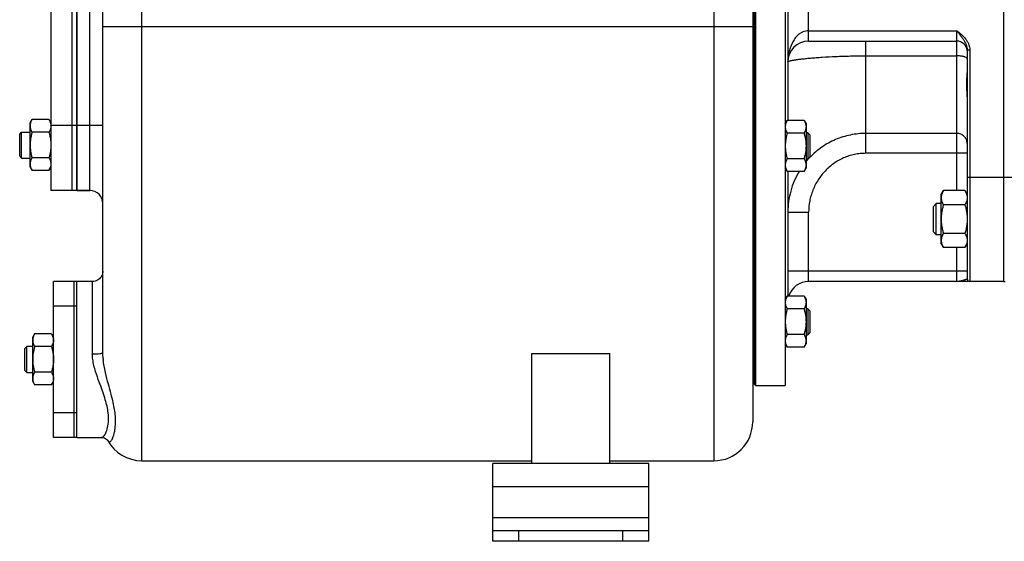
# Model space of a CAD drawing. Units: millimetres. Extents: x -1901 to 1762, y -556 to 1157.
# Drawn here: x -1820 to -1442, y 24 to 224 of the extents above; entities that cross this region are included whole.
import ezdxf

# ---------------------------------------------------------------- set-up
doc = ezdxf.new("R2010")
doc.units = ezdxf.units.MM
doc.header["$LTSCALE"] = 19.36
doc.layers.get('0').update_dxf_attribs({"linetype": 'CONTINUOUS'})
doc.layers.add('02___PRT_ALL_AXES', color=7, linetype='CONTINUOUS')
doc.layers.add('3_ALL_AXES', color=7, linetype='CONTINUOUS')

msp = doc.modelspace()

# ---------------------------------------------------------------- linework, layer by layer
at = {"color": 9, "linetype": 'CONTINUOUS'}
for p, q in [((-1773.4, 54.7), (-1773.4, 466.33)), ((-1553.4, 468.7), (-1553.4, 54.7)), ((-1441.9, 283.7), (-1441.9, 163.7)), ((-1793.4, 158.7), (-1793.4, 278.7)), ((-1516.9, 216.2), (-1516.9, 231.2)), ((-1538.4, 221.7), (-1788.4, 221.7)), ((-1516.9, 220.2), (-1459.9, 220.2)), ((-1459.9, 158.65), (-1459.9, 220.2)), ((-1494.9, 173.02), (-1494.9, 216.2)), ((-1454.9, 212.78), (-1455.9, 212.78)), ((-1454.9, 212.78), (-1454.9, 123.7)), ((-1494.9, 210.54), (-1459.9, 210.54)), ((-1788.4, 183.7), (-1798.4, 183.7)), ((-1459.9, 180.67), (-1494.9, 180.67)), ((-1455.9, 173.02), (-1494.9, 173.02)), ((-1428.9, 163.7), (-1455.9, 163.7)), ((-1441.9, 163.7), (-1441.9, 123.7)), ((-1524.9, 150.32), (-1516.9, 150.32)), ((-1516.9, 123.7), (-1516.9, 150.32)), ((-1459.9, 123.7), (-1459.9, 136.71)), ((-1455.9, 127.7), (-1524.9, 127.7)), ((-1792.4, 95.68), (-1792.4, 123.7)), ((-1578.4, 44.7), (-1638.4, 44.7)), ((-1578.4, 32.7), (-1638.4, 32.7)), ((-1628.4, 23.7), (-1628.4, 27.7)), ((-1588.4, 23.7), (-1588.4, 27.7))]:
    msp.add_line(p, q, dxfattribs=at)
at = {"color": 7, "linetype": 'CONTINUOUS'}
for p, q in [((-1538.4, 453.7), (-1538.4, 69.7)), ((-1788.4, 96.24), (-1788.4, 442.74)), ((-1537.4, 363.7), (-1537.4, 83.7)), ((-1525.9, 363.7), (-1525.9, 83.7)), ((-1537.9, 363.2), (-1537.9, 84.2)), ((-1524.9, 261.72), (-1524.9, 185.68)), ((-1516.9, 216.2), (-1459.9, 216.2)), ((-1455.9, 212.78), (-1455.9, 124.7)), ((-1816.4, 184.7), (-1815.65, 186.01)), ((-1809.16, 186.01), (-1815.65, 186.01)), ((-1809.16, 186.01), (-1808.4, 184.7)), ((-1525.9, 184.36), (-1525.15, 185.68)), ((-1518.66, 185.68), (-1525.15, 185.68)), ((-1518.66, 185.68), (-1517.9, 184.36)), ((-1816.4, 167.7), (-1816.4, 184.7)), ((-1517.9, 184.36), (-1517.9, 167.36)), ((-1820.4, 180.45), (-1819.65, 181.2)), ((-1820.4, 171.95), (-1820.4, 180.45)), ((-1819.65, 171.2), (-1819.65, 181.2)), ((-1819.65, 181.2), (-1816.4, 181.2)), ((-1809.16, 181.11), (-1815.65, 181.11)), ((-1518.66, 180.77), (-1525.15, 180.77)), ((-1517.15, 180.86), (-1517.9, 180.86)), ((-1516.4, 180.11), (-1517.15, 180.86)), ((-1517.15, 180.86), (-1517.15, 170.86)), ((-1516.4, 180.11), (-1516.4, 171.61)), ((-1820.4, 171.95), (-1819.65, 171.2)), ((-1819.65, 171.2), (-1816.4, 171.2)), ((-1809.16, 171.29), (-1815.65, 171.29)), ((-1518.66, 170.96), (-1525.15, 170.96)), ((-1517.9, 170.86), (-1517.15, 170.86)), ((-1516.4, 171.61), (-1517.15, 170.86)), ((-1816.4, 167.7), (-1815.65, 166.38)), ((-1809.16, 166.38), (-1808.4, 167.7)), ((-1525.9, 167.36), (-1525.15, 166.05)), ((-1518.66, 166.05), (-1517.9, 167.36)), ((-1809.16, 166.38), (-1815.65, 166.38)), ((-1518.66, 166.05), (-1525.15, 166.05)), ((-1524.9, 166.05), (-1524.9, 118.03)), ((-1798.4, 158.7), (-1793.4, 158.7)), ((-1465.9, 157.18), (-1465.06, 158.65)), ((-1465.9, 138.18), (-1465.9, 157.18)), ((-1456.75, 158.65), (-1465.06, 158.65)), ((-1456.75, 158.65), (-1455.9, 157.18)), ((-1468.9, 152.61), (-1467.83, 153.68)), ((-1468.9, 142.76), (-1468.9, 152.61)), ((-1467.83, 141.68), (-1467.83, 153.68)), ((-1465.9, 153.68), (-1467.83, 153.68)), ((-1456.75, 153.17), (-1465.06, 153.17)), ((-1468.9, 142.76), (-1467.83, 141.68)), ((-1465.9, 141.68), (-1467.83, 141.68)), ((-1456.75, 142.2), (-1465.06, 142.2)), ((-1465.9, 138.18), (-1465.06, 136.71)), ((-1456.75, 136.71), (-1465.06, 136.71)), ((-1456.75, 136.71), (-1455.9, 138.18)), ((-1441.9, 123.7), (-1516.9, 123.7)), ((-1525.9, 116.71), (-1525.15, 118.03)), ((-1518.66, 118.03), (-1525.15, 118.03)), ((-1518.66, 118.03), (-1517.9, 116.71)), ((-1517.9, 116.71), (-1517.9, 99.71)), ((-1518.66, 113.12), (-1525.15, 113.12)), ((-1517.15, 113.21), (-1517.9, 113.21)), ((-1516.4, 112.46), (-1517.15, 113.21)), ((-1517.15, 113.21), (-1517.15, 103.21)), ((-1516.4, 112.46), (-1516.4, 103.96)), ((-1815.4, 102.2), (-1814.65, 103.51)), ((-1808.16, 103.51), (-1814.65, 103.51)), ((-1808.16, 103.51), (-1807.4, 102.2)), ((-1518.66, 103.31), (-1525.15, 103.31)), ((-1517.9, 103.21), (-1517.15, 103.21)), ((-1516.4, 103.96), (-1517.15, 103.21)), ((-1818.4, 97.95), (-1817.65, 98.7)), ((-1817.65, 88.7), (-1817.65, 98.7)), ((-1815.4, 98.7), (-1817.65, 98.7)), ((-1815.4, 85.2), (-1815.4, 102.2)), ((-1808.16, 98.61), (-1814.65, 98.61)), ((-1525.9, 99.71), (-1525.15, 98.4)), ((-1518.66, 98.4), (-1517.9, 99.71)), ((-1818.4, 89.45), (-1818.4, 97.95)), ((-1623.4, 53.7), (-1623.4, 96.04)), ((-1623.4, 96.04), (-1593.4, 96.04)), ((-1593.4, 53.7), (-1593.4, 96.04)), ((-1518.66, 98.4), (-1525.15, 98.4)), ((-1818.4, 89.45), (-1817.65, 88.7)), ((-1817.65, 88.7), (-1815.4, 88.7)), ((-1808.16, 88.79), (-1814.65, 88.79)), ((-1815.4, 85.2), (-1814.65, 83.88)), ((-1808.16, 83.88), (-1814.65, 83.88)), ((-1808.16, 83.88), (-1807.4, 85.2)), ((-1537.9, 84.2), (-1537.4, 83.7)), ((-1537.4, 83.7), (-1525.9, 83.7)), ((-1788.97, 63.7), (-1788.95, 63.7)), ((-1773.4, 54.7), (-1623.4, 54.7)), ((-1593.4, 54.7), (-1553.4, 54.7)), ((-1638.4, 23.7), (-1638.4, 27.7)), ((-1578.4, 23.7), (-1578.4, 27.7)), ((-1578.4, 23.7), (-1638.4, 23.7))]:
    msp.add_line(p, q, dxfattribs=at)
at = {"color": 3, "linetype": 'CONTINUOUS'}
for p, q in [((-1638.4, 27.7), (-1638.4, 53.7)), ((-1578.4, 53.7), (-1638.4, 53.7)), ((-1578.4, 27.7), (-1578.4, 53.7)), ((-1578.4, 27.7), (-1638.4, 27.7))]:
    msp.add_line(p, q, dxfattribs=at)
at = {"color": 7, "linetype": 'CONTINUOUS'}
for points in [[(-1788.4, 127.7), (-1788.43, 127.22), (-1788.52, 126.75), (-1788.66, 126.29), (-1788.86, 125.85), (-1789.11, 125.44), (-1789.4, 125.06), (-1789.74, 124.72), (-1790.12, 124.42), (-1790.53, 124.17), (-1790.96, 123.97), (-1791.42, 123.82), (-1791.89, 123.73), (-1792.4, 123.7)], [(-1788.95, 63.7), (-1788.33, 63.63), (-1787.75, 63.46)], [(-1787.75, 63.46), (-1787.27, 63.2), (-1786.9, 62.92), (-1786.84, 62.86)], [(-1786.84, 62.86), (-1786.69, 62.69), (-1786.62, 62.59), (-1786.62, 62.61)]]:
    msp.add_lwpolyline(points, dxfattribs=at)
for centre, radius, start, end in [((-1516.9, 208.2), 8, 90, 180), ((-1459.9, 212.2), 4, 6, 90), ((-1812.09, 183.56), 3.68, 0.0014, 2.1581), ((-1793.4, 153.7), 5, 0, 90), ((-1516.9, 115.7), 8, 90, 163.0643), ((-1454.9, 124.7), 1, 180, 270), ((-1441.9, 127.7), 4, 270, 278.2132), ((-1553.4, 69.7), 15, 270, 0), ((-1773.4, 69.7), 15, 208.2206, 270)]:
    msp.add_arc(centre, radius, start, end, dxfattribs=at)
at = {"color": 9, "linetype": 'CONTINUOUS'}
for centre, radius, start, end in [((-1494.58, 150.49), 30.28, 137.9438, 140.3978), ((-1494.61, 150.52), 30.24, 135.9418, 137.9437), ((-1759.39, 96.68), 29.03, 185.1234, 185.8631)]:
    msp.add_arc(centre, radius, start, end, dxfattribs=at)
for points, knots in [([(-1516.9, 220.2), (-1517.28, 220.2), (-1518.02, 220.12), (-1519.07, 219.81), (-1520.03, 219.31), (-1520.87, 218.68), (-1521.6, 217.96), (-1522.43, 216.91), (-1523.25, 215.49), (-1523.99, 213.68), (-1524.49, 211.84), (-1524.76, 210.3), (-1524.88, 209.09), (-1524.9, 208.49), (-1524.9, 208.2)], [0, 0, 0, 0, 0.070561, 0.140034, 0.207586, 0.273549, 0.338013, 0.401426, 0.526021, 0.648678, 0.769416, 0.887283, 0.944549, 1, 1, 1, 1]), ([(-1459.9, 220.2), (-1459.47, 219.63), (-1458.8, 218.78), (-1457.94, 217.64), (-1457.11, 216.48), (-1456.4, 215.23), (-1455.98, 213.86), (-1455.9, 213.14), (-1455.9, 212.78)], [0, 0, 0, 0, 0.251445, 0.376297, 0.500776, 0.749635, 0.874683, 1, 1, 1, 1]), ([(-1459.9, 220.2), (-1459.29, 219.72), (-1458.07, 218.78), (-1456.7, 217.39), (-1455.82, 216.11), (-1455.31, 215.06), (-1454.98, 213.94), (-1454.9, 213.17), (-1454.9, 212.78)], [0, 0, 0, 0, 0.250098, 0.499958, 0.62501, 0.750036, 0.875028, 1, 1, 1, 1]), ([(-1524.9, 208.2), (-1524.9, 208.21), (-1524.9, 208.24), (-1524.87, 208.28), (-1524.82, 208.33), (-1524.73, 208.39), (-1524.56, 208.46), (-1524.31, 208.55), (-1523.99, 208.64), (-1523.6, 208.73), (-1523.15, 208.82), (-1522.4, 208.95), (-1521.31, 209.11), (-1519.82, 209.3), (-1518.08, 209.49), (-1516.12, 209.68), (-1513.95, 209.85), (-1510.71, 210.08), (-1506.3, 210.32), (-1500.72, 210.5), (-1496.87, 210.54), (-1494.9, 210.54)], [0, 0, 0, 0, 0.001377, 0.003005, 0.005029, 0.007527, 0.014083, 0.022826, 0.033801, 0.047013, 0.06245, 0.080089, 0.121831, 0.171905, 0.229881, 0.29525, 0.367426, 0.445751, 0.61787, 0.805061, 1, 1, 1, 1]), ([(-1455.95, 209.55), (-1456, 209.63), (-1456.14, 209.78), (-1456.44, 209.96), (-1456.84, 210.13), (-1457.33, 210.27), (-1457.9, 210.39), (-1458.76, 210.5), (-1459.44, 210.54), (-1459.9, 210.54)], [0, 0, 0, 0, 0.063148, 0.145807, 0.24949, 0.373008, 0.513702, 0.66799, 1, 1, 1, 1]), ([(-1455.9, 209.37), (-1455.9, 209.38), (-1455.91, 209.45), (-1455.93, 209.51), (-1455.95, 209.55)], [0, 0, 0, 0, 0.241269, 1, 1, 1, 1]), ([(-1494.9, 180.67), (-1496.9, 180.67), (-1500.89, 180.26), (-1506.63, 178.47), (-1511.89, 175.57), (-1514.95, 172.98), (-1516.34, 171.55)], [0, 0, 0, 0, 0.250188, 0.500273, 0.750205, 1, 1, 1, 1]), ([(-1455.9, 176.84), (-1455.9, 177.09), (-1455.96, 177.59), (-1456.19, 178.32), (-1456.56, 178.98), (-1457.06, 179.57), (-1457.67, 180.04), (-1458.37, 180.4), (-1459.12, 180.62), (-1459.64, 180.67), (-1459.9, 180.67)], [0, 0, 0, 0, 0.12225, 0.244917, 0.368372, 0.492842, 0.618401, 0.74496, 0.872271, 1, 1, 1, 1]), ([(-1494.9, 173.02), (-1495.64, 173.02), (-1497.1, 172.94), (-1499.27, 172.6), (-1501.39, 172.03), (-1504.12, 171), (-1507.32, 169.19), (-1510.66, 166.31), (-1513.37, 162.85), (-1515.05, 159.58), (-1516.01, 156.81), (-1516.69, 153.97), (-1516.9, 151.78), (-1516.9, 150.32)], [0, 0, 0, 0, 0.062545, 0.125089, 0.187634, 0.250179, 0.375112, 0.500054, 0.625003, 0.749955, 0.812501, 0.875048, 1, 1, 1, 1]), ([(-1520.55, 166.05), (-1521.26, 164.87), (-1522.52, 162.41), (-1523.89, 158.5), (-1524.72, 154.45), (-1524.9, 151.69), (-1524.9, 150.32)], [0, 0, 0, 0, 0.249945, 0.499917, 0.749928, 1, 1, 1, 1]), ([(-1455.9, 124.7), (-1455.9, 124.68), (-1455.93, 124.65), (-1455.97, 124.62), (-1456.04, 124.58), (-1456.16, 124.53), (-1456.33, 124.46), (-1456.54, 124.39), (-1456.88, 124.28), (-1457.35, 124.14), (-1457.95, 123.97), (-1458.59, 123.83), (-1459.24, 123.72), (-1459.68, 123.7), (-1459.9, 123.7)], [0, 0, 0, 0, 0.013444, 0.023923, 0.037189, 0.071899, 0.116724, 0.170374, 0.231443, 0.370246, 0.522871, 0.681344, 0.84105, 1, 1, 1, 1]), ([(-1788.41, 96.24), (-1788.41, 96.2), (-1788.48, 96.13), (-1788.59, 96.07), (-1788.78, 95.99), (-1789.12, 95.91), (-1789.84, 95.79), (-1790.95, 95.7), (-1791.89, 95.68), (-1792.4, 95.68)], [0, 0, 0, 0, 0.032743, 0.059393, 0.093984, 0.187124, 0.30991, 0.627207, 1, 1, 1, 1]), ([(-1788.95, 63.7), (-1788.83, 63.7), (-1788.55, 63.78), (-1788.16, 64.06), (-1787.78, 64.51), (-1787.4, 65.13), (-1787.04, 65.93), (-1786.55, 67.38), (-1786.15, 69.82), (-1786.29, 73.67), (-1787.23, 77.6), (-1788.52, 81.47), (-1789.85, 85.07), (-1791.31, 89.14), (-1792.08, 92.12), (-1792.28, 93.7)], [0, 0, 0, 0, 0.011989, 0.026455, 0.044612, 0.067162, 0.094597, 0.12738, 0.21133, 0.326775, 0.48786, 0.591213, 0.712003, 0.849821, 1, 1, 1, 1]), ([(-1786, 61.97), (-1785.9, 61.94), (-1785.66, 61.96), (-1785.32, 62.21), (-1785, 62.64), (-1784.67, 63.27), (-1784.35, 64.11), (-1784.04, 65.16), (-1783.78, 66.44), (-1783.58, 67.98), (-1783.5, 69.8), (-1783.62, 72.88), (-1784.24, 76.46), (-1785.27, 80.57), (-1786.33, 84.4), (-1787.49, 88.81), (-1788.09, 92), (-1788.27, 93.71)], [0, 0, 0, 0, 0.009377, 0.021029, 0.037015, 0.058209, 0.085083, 0.118018, 0.15745, 0.20397, 0.258435, 0.322077, 0.483825, 0.586301, 0.706009, 0.844341, 1, 1, 1, 1]), ([(-1786.62, 62.61), (-1786.61, 62.58), (-1786.57, 62.5), (-1786.52, 62.42), (-1786.48, 62.37)], [0, 0, 0, 0, 0.265359, 1, 1, 1, 1]), ([(-1786.48, 62.37), (-1786.44, 62.32), (-1786.32, 62.15), (-1786.14, 62.01), (-1786, 61.97)], [0, 0, 0, 0, 0.302071, 1, 1, 1, 1])]:
    msp.add_open_spline(points, degree=3, knots=knots, dxfattribs=at)
at = {"color": 7, "linetype": 'CONTINUOUS'}
for points, knots in [([(-1815.65, 186.01), (-1815.76, 185.82), (-1815.97, 185.42), (-1816.17, 184.91), (-1816.29, 184.49), (-1816.36, 184.18), (-1816.4, 183.87), (-1816.4, 183.66), (-1816.4, 183.56)], [0, 0, 0, 0, 0.26155, 0.514311, 0.637719, 0.759483, 0.880056, 1, 1, 1, 1]), ([(-1809.16, 186.01), (-1809.06, 185.83), (-1808.86, 185.45), (-1808.62, 184.88), (-1808.49, 184.39), (-1808.43, 183.99), (-1808.41, 183.8), (-1808.41, 183.7)], [0, 0, 0, 0, 0.261195, 0.514096, 0.759482, 0.880144, 1, 1, 1, 1]), ([(-1525.15, 185.68), (-1525.26, 185.48), (-1525.47, 185.09), (-1525.67, 184.57), (-1525.79, 184.16), (-1525.86, 183.85), (-1525.9, 183.54), (-1525.9, 183.33), (-1525.9, 183.22)], [0, 0, 0, 0, 0.26155, 0.514311, 0.637719, 0.759483, 0.880056, 1, 1, 1, 1]), ([(-1518.66, 185.68), (-1518.55, 185.48), (-1518.34, 185.09), (-1518.14, 184.57), (-1518.02, 184.16), (-1517.95, 183.85), (-1517.91, 183.54), (-1517.9, 183.33), (-1517.9, 183.22)], [0, 0, 0, 0, 0.26155, 0.514311, 0.637719, 0.759483, 0.880056, 1, 1, 1, 1]), ([(-1816.4, 183.56), (-1816.4, 183.46), (-1816.4, 183.25), (-1816.36, 182.94), (-1816.29, 182.63), (-1816.17, 182.21), (-1815.97, 181.7), (-1815.76, 181.3), (-1815.65, 181.11)], [0, 0, 0, 0, 0.119944, 0.240516, 0.36228, 0.485687, 0.738449, 1, 1, 1, 1]), ([(-1808.4, 183.56), (-1808.4, 183.46), (-1808.41, 183.25), (-1808.45, 182.94), (-1808.52, 182.63), (-1808.64, 182.21), (-1808.84, 181.7), (-1809.05, 181.3), (-1809.16, 181.11)], [0, 0, 0, 0, 0.119944, 0.240516, 0.36228, 0.485687, 0.738449, 1, 1, 1, 1]), ([(-1525.9, 183.22), (-1525.9, 183.12), (-1525.9, 182.91), (-1525.86, 182.6), (-1525.79, 182.29), (-1525.67, 181.88), (-1525.47, 181.36), (-1525.26, 180.97), (-1525.15, 180.77)], [0, 0, 0, 0, 0.119944, 0.240516, 0.36228, 0.485687, 0.738449, 1, 1, 1, 1]), ([(-1517.9, 183.22), (-1517.9, 183.12), (-1517.91, 182.91), (-1517.95, 182.6), (-1518.02, 182.29), (-1518.14, 181.88), (-1518.34, 181.36), (-1518.55, 180.97), (-1518.66, 180.77)], [0, 0, 0, 0, 0.119944, 0.240516, 0.36228, 0.485687, 0.738449, 1, 1, 1, 1]), ([(-1815.65, 181.11), (-1815.76, 180.71), (-1815.97, 179.9), (-1816.21, 178.68), (-1816.37, 177.44), (-1816.4, 176.61), (-1816.4, 176.2)], [0, 0, 0, 0, 0.250017, 0.500021, 0.750014, 1, 1, 1, 1]), ([(-1809.16, 181.11), (-1809.05, 180.71), (-1808.84, 179.9), (-1808.59, 178.68), (-1808.44, 177.44), (-1808.4, 176.61), (-1808.4, 176.2)], [0, 0, 0, 0, 0.250017, 0.500021, 0.750014, 1, 1, 1, 1]), ([(-1525.15, 180.77), (-1525.26, 180.37), (-1525.47, 179.57), (-1525.71, 178.35), (-1525.87, 177.11), (-1525.9, 176.28), (-1525.9, 175.86)], [0, 0, 0, 0, 0.250017, 0.500021, 0.750014, 1, 1, 1, 1]), ([(-1518.66, 180.77), (-1518.55, 180.37), (-1518.34, 179.57), (-1518.09, 178.35), (-1517.94, 177.11), (-1517.9, 176.28), (-1517.9, 175.86)], [0, 0, 0, 0, 0.250017, 0.500021, 0.750014, 1, 1, 1, 1]), ([(-1816.4, 176.2), (-1816.4, 175.78), (-1816.37, 174.95), (-1816.21, 173.72), (-1815.97, 172.49), (-1815.76, 171.69), (-1815.65, 171.29)], [0, 0, 0, 0, 0.249984, 0.499977, 0.749982, 1, 1, 1, 1]), ([(-1808.4, 176.2), (-1808.4, 175.78), (-1808.44, 174.95), (-1808.59, 173.72), (-1808.84, 172.49), (-1809.05, 171.69), (-1809.16, 171.29)], [0, 0, 0, 0, 0.249984, 0.499977, 0.749982, 1, 1, 1, 1]), ([(-1525.9, 175.86), (-1525.9, 175.45), (-1525.87, 174.62), (-1525.71, 173.38), (-1525.47, 172.16), (-1525.26, 171.35), (-1525.15, 170.96)], [0, 0, 0, 0, 0.249984, 0.499977, 0.749982, 1, 1, 1, 1]), ([(-1517.9, 175.86), (-1517.9, 175.45), (-1517.94, 174.62), (-1518.09, 173.38), (-1518.34, 172.16), (-1518.55, 171.35), (-1518.66, 170.96)], [0, 0, 0, 0, 0.249984, 0.499977, 0.749982, 1, 1, 1, 1]), ([(-1815.65, 171.29), (-1815.76, 171.09), (-1815.97, 170.7), (-1816.17, 170.19), (-1816.29, 169.77), (-1816.36, 169.46), (-1816.4, 169.15), (-1816.4, 168.94), (-1816.4, 168.84)], [0, 0, 0, 0, 0.26155, 0.514311, 0.637719, 0.759483, 0.880056, 1, 1, 1, 1]), ([(-1809.16, 171.29), (-1809.05, 171.09), (-1808.84, 170.7), (-1808.64, 170.19), (-1808.52, 169.77), (-1808.45, 169.46), (-1808.41, 169.15), (-1808.4, 168.94), (-1808.4, 168.84)], [0, 0, 0, 0, 0.26155, 0.514311, 0.637719, 0.759483, 0.880056, 1, 1, 1, 1]), ([(-1525.15, 170.96), (-1525.26, 170.76), (-1525.47, 170.36), (-1525.67, 169.85), (-1525.79, 169.44), (-1525.86, 169.13), (-1525.9, 168.81), (-1525.9, 168.61), (-1525.9, 168.5)], [0, 0, 0, 0, 0.26155, 0.514311, 0.637719, 0.759483, 0.880056, 1, 1, 1, 1]), ([(-1518.66, 170.96), (-1518.55, 170.76), (-1518.34, 170.36), (-1518.14, 169.85), (-1518.02, 169.44), (-1517.95, 169.13), (-1517.91, 168.81), (-1517.9, 168.61), (-1517.9, 168.5)], [0, 0, 0, 0, 0.26155, 0.514311, 0.637719, 0.759483, 0.880056, 1, 1, 1, 1]), ([(-1816.4, 168.84), (-1816.4, 168.73), (-1816.4, 168.52), (-1816.36, 168.21), (-1816.29, 167.9), (-1816.17, 167.49), (-1815.97, 166.97), (-1815.76, 166.58), (-1815.65, 166.38)], [0, 0, 0, 0, 0.119944, 0.240516, 0.36228, 0.485687, 0.738449, 1, 1, 1, 1]), ([(-1808.4, 168.84), (-1808.4, 168.73), (-1808.41, 168.52), (-1808.45, 168.21), (-1808.52, 167.9), (-1808.64, 167.49), (-1808.84, 166.97), (-1809.05, 166.58), (-1809.16, 166.38)], [0, 0, 0, 0, 0.119944, 0.240516, 0.36228, 0.485687, 0.738449, 1, 1, 1, 1]), ([(-1525.9, 168.5), (-1525.9, 168.4), (-1525.9, 168.19), (-1525.86, 167.88), (-1525.79, 167.57), (-1525.67, 167.15), (-1525.47, 166.64), (-1525.26, 166.24), (-1525.15, 166.05)], [0, 0, 0, 0, 0.119944, 0.240516, 0.36228, 0.485687, 0.738449, 1, 1, 1, 1]), ([(-1517.9, 168.5), (-1517.9, 168.4), (-1517.91, 168.19), (-1517.95, 167.88), (-1518.02, 167.57), (-1518.14, 167.15), (-1518.34, 166.64), (-1518.55, 166.24), (-1518.66, 166.05)], [0, 0, 0, 0, 0.119944, 0.240516, 0.36228, 0.485687, 0.738449, 1, 1, 1, 1]), ([(-1465.06, 158.65), (-1465.18, 158.43), (-1465.42, 157.99), (-1465.65, 157.42), (-1465.78, 156.96), (-1465.85, 156.61), (-1465.89, 156.26), (-1465.9, 156.03), (-1465.9, 155.91)], [0, 0, 0, 0, 0.261551, 0.514313, 0.63772, 0.759484, 0.880056, 1, 1, 1, 1]), ([(-1465.9, 155.91), (-1465.9, 155.8), (-1465.89, 155.56), (-1465.85, 155.21), (-1465.78, 154.87), (-1465.65, 154.4), (-1465.42, 153.83), (-1465.18, 153.39), (-1465.06, 153.17)], [0, 0, 0, 0, 0.119944, 0.240516, 0.36228, 0.485687, 0.738449, 1, 1, 1, 1]), ([(-1456.75, 158.65), (-1456.63, 158.43), (-1456.39, 157.99), (-1456.16, 157.42), (-1456.03, 156.96), (-1455.96, 156.61), (-1455.91, 156.26), (-1455.9, 156.03), (-1455.9, 155.91)], [0, 0, 0, 0, 0.261551, 0.514313, 0.63772, 0.759484, 0.880056, 1, 1, 1, 1]), ([(-1455.9, 155.91), (-1455.9, 155.8), (-1455.91, 155.56), (-1455.96, 155.21), (-1456.03, 154.87), (-1456.16, 154.4), (-1456.39, 153.83), (-1456.63, 153.39), (-1456.75, 153.17)], [0, 0, 0, 0, 0.119944, 0.240516, 0.36228, 0.485687, 0.738449, 1, 1, 1, 1]), ([(-1465.06, 153.17), (-1465.18, 152.72), (-1465.42, 151.83), (-1465.69, 150.46), (-1465.87, 149.08), (-1465.9, 148.15), (-1465.9, 147.68)], [0, 0, 0, 0, 0.250018, 0.500023, 0.750016, 1, 1, 1, 1]), ([(-1456.75, 153.17), (-1456.62, 152.72), (-1456.39, 151.83), (-1456.12, 150.46), (-1455.94, 149.08), (-1455.9, 148.15), (-1455.9, 147.68)], [0, 0, 0, 0, 0.250018, 0.500023, 0.750016, 1, 1, 1, 1]), ([(-1465.9, 147.68), (-1465.9, 147.22), (-1465.87, 146.29), (-1465.69, 144.91), (-1465.42, 143.54), (-1465.18, 142.65), (-1465.06, 142.2)], [0, 0, 0, 0, 0.249984, 0.499977, 0.749982, 1, 1, 1, 1]), ([(-1455.9, 147.68), (-1455.9, 147.22), (-1455.94, 146.29), (-1456.12, 144.91), (-1456.39, 143.54), (-1456.62, 142.65), (-1456.75, 142.2)], [0, 0, 0, 0, 0.249984, 0.499977, 0.749982, 1, 1, 1, 1]), ([(-1465.06, 142.2), (-1465.18, 141.98), (-1465.42, 141.54), (-1465.65, 140.96), (-1465.78, 140.5), (-1465.85, 140.15), (-1465.89, 139.81), (-1465.9, 139.57), (-1465.9, 139.46)], [0, 0, 0, 0, 0.261551, 0.514313, 0.63772, 0.759484, 0.880056, 1, 1, 1, 1]), ([(-1456.75, 142.2), (-1456.63, 141.98), (-1456.39, 141.54), (-1456.16, 140.96), (-1456.03, 140.5), (-1455.96, 140.15), (-1455.91, 139.81), (-1455.9, 139.57), (-1455.9, 139.46)], [0, 0, 0, 0, 0.261551, 0.514313, 0.63772, 0.759484, 0.880056, 1, 1, 1, 1]), ([(-1465.9, 139.46), (-1465.9, 139.34), (-1465.89, 139.11), (-1465.85, 138.76), (-1465.78, 138.41), (-1465.65, 137.95), (-1465.42, 137.37), (-1465.18, 136.93), (-1465.06, 136.71)], [0, 0, 0, 0, 0.119944, 0.240516, 0.36228, 0.485687, 0.738449, 1, 1, 1, 1]), ([(-1455.9, 139.46), (-1455.9, 139.34), (-1455.91, 139.11), (-1455.96, 138.76), (-1456.03, 138.41), (-1456.16, 137.95), (-1456.39, 137.37), (-1456.63, 136.93), (-1456.75, 136.71)], [0, 0, 0, 0, 0.119944, 0.240516, 0.36228, 0.485687, 0.738449, 1, 1, 1, 1]), ([(-1525.15, 118.03), (-1525.26, 117.83), (-1525.47, 117.44), (-1525.67, 116.92), (-1525.79, 116.51), (-1525.86, 116.2), (-1525.9, 115.89), (-1525.9, 115.68), (-1525.9, 115.57)], [0, 0, 0, 0, 0.26155, 0.514311, 0.637719, 0.759483, 0.880056, 1, 1, 1, 1]), ([(-1518.66, 118.03), (-1518.55, 117.83), (-1518.34, 117.44), (-1518.14, 116.92), (-1518.02, 116.51), (-1517.95, 116.2), (-1517.91, 115.89), (-1517.9, 115.68), (-1517.9, 115.57)], [0, 0, 0, 0, 0.26155, 0.514311, 0.637719, 0.759483, 0.880056, 1, 1, 1, 1]), ([(-1525.9, 115.57), (-1525.9, 115.47), (-1525.9, 115.26), (-1525.86, 114.95), (-1525.79, 114.64), (-1525.67, 114.23), (-1525.47, 113.71), (-1525.26, 113.32), (-1525.15, 113.12)], [0, 0, 0, 0, 0.119944, 0.240516, 0.36228, 0.485687, 0.738449, 1, 1, 1, 1]), ([(-1517.9, 115.57), (-1517.9, 115.47), (-1517.91, 115.26), (-1517.95, 114.95), (-1518.02, 114.64), (-1518.14, 114.23), (-1518.34, 113.71), (-1518.55, 113.32), (-1518.66, 113.12)], [0, 0, 0, 0, 0.119944, 0.240516, 0.36228, 0.485687, 0.738449, 1, 1, 1, 1]), ([(-1525.15, 113.12), (-1525.26, 112.72), (-1525.47, 111.92), (-1525.71, 110.7), (-1525.87, 109.46), (-1525.9, 108.63), (-1525.9, 108.21)], [0, 0, 0, 0, 0.250017, 0.500021, 0.750014, 1, 1, 1, 1]), ([(-1518.66, 113.12), (-1518.55, 112.72), (-1518.34, 111.92), (-1518.09, 110.7), (-1517.94, 109.46), (-1517.9, 108.63), (-1517.9, 108.21)], [0, 0, 0, 0, 0.250017, 0.500021, 0.750014, 1, 1, 1, 1]), ([(-1525.9, 108.21), (-1525.9, 107.8), (-1525.87, 106.97), (-1525.71, 105.73), (-1525.47, 104.51), (-1525.26, 103.7), (-1525.15, 103.31)], [0, 0, 0, 0, 0.249984, 0.499977, 0.749982, 1, 1, 1, 1]), ([(-1517.9, 108.21), (-1517.9, 107.8), (-1517.94, 106.97), (-1518.09, 105.73), (-1518.34, 104.51), (-1518.55, 103.7), (-1518.66, 103.31)], [0, 0, 0, 0, 0.249984, 0.499977, 0.749982, 1, 1, 1, 1]), ([(-1814.65, 103.51), (-1814.76, 103.32), (-1814.97, 102.92), (-1815.17, 102.41), (-1815.29, 101.99), (-1815.36, 101.68), (-1815.4, 101.37), (-1815.4, 101.16), (-1815.4, 101.06)], [0, 0, 0, 0, 0.26155, 0.514311, 0.637719, 0.759483, 0.880056, 1, 1, 1, 1]), ([(-1808.16, 103.51), (-1808.05, 103.32), (-1807.84, 102.92), (-1807.64, 102.41), (-1807.52, 101.99), (-1807.45, 101.68), (-1807.41, 101.37), (-1807.4, 101.16), (-1807.4, 101.06)], [0, 0, 0, 0, 0.26155, 0.514311, 0.637719, 0.759483, 0.880056, 1, 1, 1, 1]), ([(-1525.15, 103.31), (-1525.26, 103.11), (-1525.47, 102.72), (-1525.67, 102.2), (-1525.79, 101.79), (-1525.86, 101.48), (-1525.9, 101.16), (-1525.9, 100.96), (-1525.9, 100.85)], [0, 0, 0, 0, 0.26155, 0.514311, 0.637719, 0.759483, 0.880056, 1, 1, 1, 1]), ([(-1518.66, 103.31), (-1518.55, 103.11), (-1518.34, 102.72), (-1518.14, 102.2), (-1518.02, 101.79), (-1517.95, 101.48), (-1517.91, 101.16), (-1517.9, 100.96), (-1517.9, 100.85)], [0, 0, 0, 0, 0.26155, 0.514311, 0.637719, 0.759483, 0.880056, 1, 1, 1, 1]), ([(-1815.4, 101.06), (-1815.4, 100.96), (-1815.4, 100.75), (-1815.36, 100.44), (-1815.29, 100.13), (-1815.17, 99.71), (-1814.97, 99.2), (-1814.76, 98.8), (-1814.65, 98.61)], [0, 0, 0, 0, 0.119944, 0.240516, 0.36228, 0.485687, 0.738449, 1, 1, 1, 1]), ([(-1814.65, 98.61), (-1814.76, 98.21), (-1814.97, 97.4), (-1815.21, 96.18), (-1815.37, 94.94), (-1815.4, 94.11), (-1815.4, 93.7)], [0, 0, 0, 0, 0.250017, 0.500021, 0.750014, 1, 1, 1, 1]), ([(-1807.4, 101.06), (-1807.4, 100.96), (-1807.41, 100.75), (-1807.45, 100.44), (-1807.52, 100.13), (-1807.64, 99.71), (-1807.84, 99.2), (-1808.05, 98.8), (-1808.16, 98.61)], [0, 0, 0, 0, 0.119944, 0.240516, 0.36228, 0.485687, 0.738449, 1, 1, 1, 1]), ([(-1808.16, 98.61), (-1808.05, 98.21), (-1807.84, 97.4), (-1807.59, 96.18), (-1807.44, 94.94), (-1807.4, 94.11), (-1807.4, 93.7)], [0, 0, 0, 0, 0.250017, 0.500021, 0.750014, 1, 1, 1, 1]), ([(-1525.9, 100.85), (-1525.9, 100.75), (-1525.9, 100.54), (-1525.86, 100.23), (-1525.79, 99.92), (-1525.67, 99.5), (-1525.47, 98.99), (-1525.26, 98.59), (-1525.15, 98.4)], [0, 0, 0, 0, 0.119944, 0.240516, 0.36228, 0.485687, 0.738449, 1, 1, 1, 1]), ([(-1517.9, 100.85), (-1517.9, 100.75), (-1517.91, 100.54), (-1517.95, 100.23), (-1518.02, 99.92), (-1518.14, 99.5), (-1518.34, 98.99), (-1518.55, 98.59), (-1518.66, 98.4)], [0, 0, 0, 0, 0.119944, 0.240516, 0.36228, 0.485687, 0.738449, 1, 1, 1, 1]), ([(-1815.4, 93.7), (-1815.4, 93.28), (-1815.37, 92.45), (-1815.21, 91.22), (-1814.97, 89.99), (-1814.76, 89.19), (-1814.65, 88.79)], [0, 0, 0, 0, 0.249984, 0.499977, 0.749982, 1, 1, 1, 1]), ([(-1807.4, 93.7), (-1807.4, 93.28), (-1807.44, 92.45), (-1807.59, 91.22), (-1807.84, 89.99), (-1808.05, 89.19), (-1808.16, 88.79)], [0, 0, 0, 0, 0.249984, 0.499977, 0.749982, 1, 1, 1, 1]), ([(-1814.65, 88.79), (-1814.76, 88.59), (-1814.97, 88.2), (-1815.17, 87.69), (-1815.29, 87.27), (-1815.36, 86.96), (-1815.4, 86.65), (-1815.4, 86.44), (-1815.4, 86.34)], [0, 0, 0, 0, 0.26155, 0.514311, 0.637719, 0.759483, 0.880056, 1, 1, 1, 1]), ([(-1808.16, 88.79), (-1808.05, 88.59), (-1807.84, 88.2), (-1807.64, 87.69), (-1807.52, 87.27), (-1807.45, 86.96), (-1807.41, 86.65), (-1807.4, 86.44), (-1807.4, 86.34)], [0, 0, 0, 0, 0.26155, 0.514311, 0.637719, 0.759483, 0.880056, 1, 1, 1, 1]), ([(-1815.4, 86.34), (-1815.4, 86.23), (-1815.4, 86.02), (-1815.36, 85.71), (-1815.29, 85.4), (-1815.17, 84.99), (-1814.97, 84.47), (-1814.76, 84.08), (-1814.65, 83.88)], [0, 0, 0, 0, 0.119944, 0.240516, 0.36228, 0.485687, 0.738449, 1, 1, 1, 1]), ([(-1807.4, 86.34), (-1807.4, 86.23), (-1807.41, 86.02), (-1807.45, 85.71), (-1807.52, 85.4), (-1807.64, 84.99), (-1807.84, 84.47), (-1808.05, 84.08), (-1808.16, 83.88)], [0, 0, 0, 0, 0.119944, 0.240516, 0.36228, 0.485687, 0.738449, 1, 1, 1, 1])]:
    msp.add_open_spline(points, degree=3, knots=knots, dxfattribs=at)
at = {"color": 9, "linetype": 'CONTINUOUS'}
msp.add_open_spline([(-1792.28, 93.7), (-1792.36, 94.35), (-1792.4, 95.02), (-1792.4, 95.68)], degree=3, dxfattribs=at)
at = {"color": 7, "linetype": 'CONTINUOUS'}
msp.add_open_spline([(-1788.3, 94.08), (-1788.37, 94.8), (-1788.4, 95.52), (-1788.4, 96.24)], degree=3, dxfattribs=at)
at = {"layer": '02___PRT_ALL_AXES', "color": 7, "linetype": 'CONTINUOUS'}
for p, q in [((-1798.4, 158.7), (-1798.4, 278.7)), ((-1793.4, 158.7), (-1798.4, 158.7)), ((-1798.4, 123.53), (-1798.4, 123.7)), ((-1792.4, 123.7), (-1798.4, 123.7)), ((-1798.4, 88.7), (-1798.4, 98.7)), ((-1798.4, 63.7), (-1798.4, 63.87)), ((-1798.4, 63.7), (-1788.97, 63.7))]:
    msp.add_line(p, q, dxfattribs=at)
at = {"layer": '3_ALL_AXES', "color": 7, "linetype": 'CONTINUOUS'}
for p, q in [((-1808.4, 278.7), (-1808.4, 158.7)), ((-1800.4, 278.7), (-1800.4, 158.7)), ((-1798.4, 278.7), (-1798.4, 158.7)), ((-1798.4, 158.7), (-1808.4, 158.7)), ((-1807.4, 63.7), (-1807.4, 123.7)), ((-1798.4, 123.7), (-1807.4, 123.7)), ((-1799.4, 63.7), (-1799.4, 123.7)), ((-1798.4, 123.54), (-1798.4, 123.7)), ((-1798.4, 98.25), (-1798.4, 123.53)), ((-1798.4, 63.87), (-1798.4, 89.14)), ((-1538.4, 88.7), (-1537.9, 88.7)), ((-1798.4, 63.7), (-1807.4, 63.7)), ((-1798.4, 63.7), (-1798.4, 63.86))]:
    msp.add_line(p, q, dxfattribs=at)
at = {"layer": '3_ALL_AXES', "color": 9, "linetype": 'CONTINUOUS'}
for p, q in [((-1798.4, 183.7), (-1808.4, 183.7)), ((-1799.4, 114.21), (-1807.4, 114.21)), ((-1798.4, 114.21), (-1799.4, 114.21)), ((-1799.4, 73.19), (-1807.4, 73.19)), ((-1798.4, 73.18), (-1799.4, 73.18))]:
    msp.add_line(p, q, dxfattribs=at)
at = {"layer": '3_ALL_AXES', "color": 7, "linetype": 'CONTINUOUS'}
msp.add_open_spline([(-1455.9, 194.76), (-1455.9, 195.6), (-1455.96, 196.86), (-1456.02, 198.5), (-1456.04, 199.68), (-1456.02, 200.82), (-1455.98, 201.9), (-1455.93, 202.93), (-1455.9, 203.6), (-1455.9, 203.93)], degree=3, knots=[0, 0, 0, 0, 0.276841, 0.410007, 0.538854, 0.662811, 0.781348, 0.893932, 1, 1, 1, 1], dxfattribs=at)

doc.saveas('drawing.dxf')
